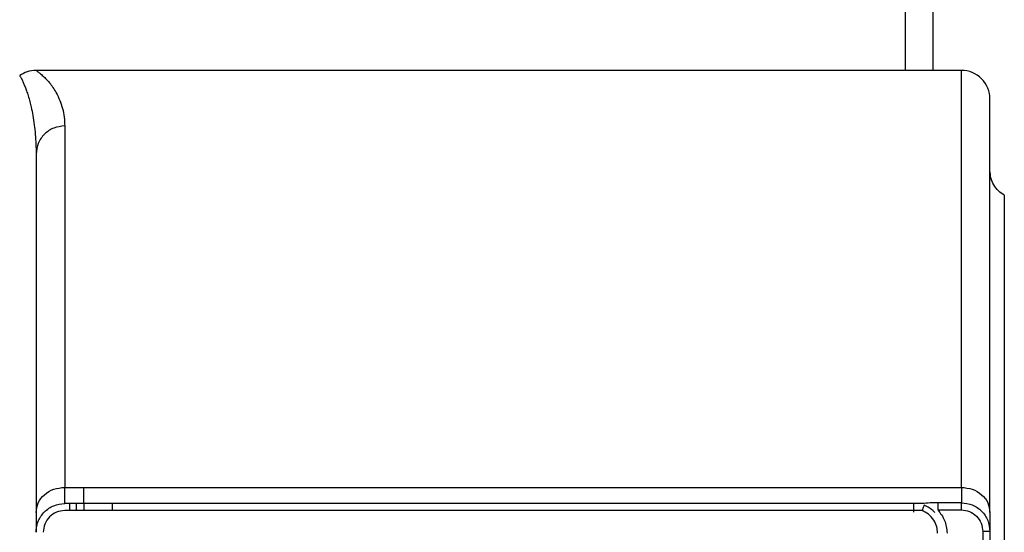
# Model space of a CAD drawing. Units: inches. Extents: x 0.2 to 16.8, y -11.3 to 10.7.
# Drawn here: x 2.5 to 2.8, y -7.2 to -7.1 of the extents above; entities that cross this region are included whole.
import ezdxf

# ---------------------------------------------------------------- set-up
doc = ezdxf.new("R2010")
doc.units = ezdxf.units.IN
doc.header["$MEASUREMENT"] = 0

msp = doc.modelspace()

# ---------------------------------------------------------------- linework, layer by layer
at = {"color": 7, "linetype": 'Continuous', "lineweight": 25}
for p, q in [((2.744076076899999, -7.038465129431123), (2.744076076899999, -7.071831207631123)), ((2.757759630299999, -7.071831207631123), (2.533085819599998, -7.071831207631123)), ((2.540059567299998, -7.173073810031123), (2.544691341299998, -7.173073810031123)), ((2.544691341299998, -7.173073810031123), (2.7577529439, -7.173073593431122)), ((2.544691341299998, -7.177009878231122), (2.540059503599998, -7.177009878331122)), ((2.748206447899998, -7.177009878431122), (2.544691341299998, -7.177009878431122)), ((2.544691341299998, -7.177009878731123), (2.544691341299998, -7.178726648431122)), ((2.757752943999998, -7.176822211131122), (2.752005074799998, -7.176822217031122)), ((2.544691341299998, -7.178726648431122), (2.540059567299998, -7.178726648431122)), ((2.7482064492, -7.178726649231122), (2.544691341299998, -7.178726648431122)), ((2.752005060099998, -7.178529598931122), (2.7577529439, -7.178529539531122)), ((2.762963663899997, -7.183818786931123), (2.762963663899997, -7.772719960031123)), ((2.764700604799996, -7.183818571531122), (2.764700604799996, -7.772720174831123))]:
    msp.add_line(p, q, dxfattribs=at)
at = {"color": 8, "linetype": 'Continuous', "lineweight": 25}
for p, q in [((2.750829017999999, -7.042386077431122), (2.750829017999999, -7.071831207631123)), ((2.541217510799997, -7.177009878331122), (2.541217510799997, -7.178726648431122)), ((2.542954425999998, -7.178726648431122), (2.542954425999998, -7.177009878331122)), ((2.551639002199998, -7.178766050731123), (2.551639002199998, -7.177009878431122)), ((2.746173508899998, -7.179063788831122), (2.746173508899998, -7.177009878431122))]:
    msp.add_line(p, q, dxfattribs=at)
at = {"color": 7, "linetype": 'Continuous', "lineweight": 25}
msp.add_arc((2.7577529439, -7.078778868631121), 0.0069476609541455, 0, 90.01895516391176, dxfattribs=at)
for points, knots in [([(2.529131465644442, -7.073071861680332), (2.529146020124914, -7.073096025977224), (2.529175536553467, -7.07314503107528), (2.529389070423269, -7.0735345463113), (2.529694262778307, -7.074132397614487), (2.530044554185238, -7.074884692162184), (2.530419889804195, -7.075784776093712), (2.530796954468101, -7.076795465680873), (2.531194996866413, -7.078004264701561), (2.531572928313034, -7.079332156889918), (2.531958501278, -7.080917076414329), (2.532331837095034, -7.082770075027361), (2.53267361087255, -7.084992265924691), (2.532921376311176, -7.08732285720692), (2.533080148353807, -7.089677788551099), (2.533101476219706, -7.091346116247395), (2.533111906346763, -7.092161991118499)], [0, 0, 0, 0, 0.0809224696199957, 0.1641104467558708, 0.2371075715578352, 0.313858719873691, 0.3764463651775528, 0.4404217341796526, 0.5068990946964106, 0.5758999855215267, 0.632449076888811, 0.7124567731577054, 0.7921816173784348, 0.8650912694248389, 0.9340245663886495, 1, 1, 1, 1]), ([(2.533093796071526, -7.071831192876847), (2.532359116880153, -7.071890851383443), (2.530942970119922, -7.072005847427742), (2.529719994181688, -7.072725554415265), (2.529131482833289, -7.073071886437375)], [0, 0, 0, 0, 0.5187874675188403, 0.9999999999999999, 0.9999999999999999, 0.9999999999999999, 0.9999999999999999]), ([(2.533093796071601, -7.071831207846617), (2.533135569641443, -7.071858467969219), (2.53321909633161, -7.071912974869712), (2.533801725935623, -7.072341314201153), (2.534560496826375, -7.072965320624083), (2.535441824958548, -7.073788716169605), (2.536327085549374, -7.074769369547879), (2.537220679473462, -7.075952303530449), (2.53808190295995, -7.077345990401651), (2.538893132642558, -7.079034236577601), (2.539547635728121, -7.081023965053798), (2.53997315671503, -7.083100563149174), (2.540031561758324, -7.084607466189001), (2.540059567300908, -7.085330034564396)], [0, 0, 0, 0, 0.1019682309774625, 0.2038865452034717, 0.298226841521633, 0.3789043888944863, 0.4733389740511096, 0.5537963405152007, 0.6348396686580913, 0.7339756857524856, 0.8282159532427112, 0.9176285956669696, 1, 1, 1, 1]), ([(2.768174435295348, -7.1021648718648), (2.768174435295348, -7.102319956563472), (2.768174435295348, -7.102630125960821), (2.768174435295348, -7.105135467130345), (2.768174435295348, -7.109122993601667), (2.768174435295348, -7.114722244876046), (2.768174435295348, -7.121869958808971), (2.768174435295348, -7.130546054254022), (2.768174435295348, -7.140710558281543), (2.768174435295348, -7.15232070069077), (2.768174435295348, -7.165326562562604), (2.768174435295348, -7.17967250506137), (2.768174435295348, -7.195297082119519), (2.768174435295348, -7.212133390795162), (2.768174435295348, -7.230109334385918), (2.768174435295348, -7.249147937421315), (2.768174435295348, -7.269167673605357), (2.768174435295348, -7.290082815374293), (2.768174435295348, -7.311803800874741), (2.768174435295348, -7.334237617513561), (2.768174435295348, -7.357288200243418), (2.768174435295348, -7.380856842930377), (2.768174435295348, -7.4048426210281), (2.768174435295348, -7.429142823752414), (2.768174435295348, -7.453653393904623), (2.768174435295348, -7.478269373460383), (2.768174435295348, -7.502885353016217), (2.768174435295348, -7.527395923168183), (2.768174435295348, -7.55169612589335), (2.768174435295348, -7.57568190398782), (2.768174435295348, -7.599250546686799), (2.768174435295348, -7.622301129371645), (2.768174435295348, -7.644734946178276), (2.768174435295348, -7.666455931052242), (2.768174435295348, -7.687371075159013), (2.768174435295348, -7.707390802617881), (2.768174435295348, -7.726429438215781), (2.768174435295348, -7.744405260281323), (2.768174435295348, -7.761242022494904), (2.768174435295348, -7.776864906926078), (2.768174435295348, -7.791217166394335), (2.768174435295348, -7.804199453014687), (2.768174435295348, -7.815829086540806), (2.768174435295348, -7.822339730579439), (2.768174435295348, -7.825566209252748)], [0, 0, 0, 0, 0.0238194855151773, 0.0476389710303556, 0.0714584565455337, 0.0952779420607117, 0.1190974275758899, 0.142916913091068, 0.1667363986062461, 0.1905558841214243, 0.2143753696366025, 0.2381948551517804, 0.2620143406669585, 0.2858338261821364, 0.3096533116973145, 0.3334727972124925, 0.3572922827276703, 0.3811117682428483, 0.4049312537580261, 0.4287507392732041, 0.4525702247883821, 0.47638971030356, 0.5002091958187378, 0.5240286813339154, 0.5478481668490934, 0.5716676523642713, 0.5954871378794493, 0.6193066233946273, 0.6431261089098048, 0.6669455944249828, 0.6907650799401609, 0.7145845654553384, 0.7384040509705164, 0.7622235364856945, 0.7860430220008722, 0.8098625075160503, 0.8336819930312284, 0.8575014785464061, 0.8813209640615841, 0.9051404495767622, 0.9289599350919404, 0.9527794206071186, 0.9765989061222966, 1, 1, 1, 1]), ([(2.757752943864132, -7.173073281375173), (2.757752943864132, -7.17390765555206), (2.757752943864132, -7.17557635142692), (2.757752943864132, -7.176406848563839), (2.757752943864132, -7.176822084073122)], [0, 0, 0, 0, 0.500015724529177, 1, 1, 1, 1]), ([(2.533111906346763, -7.183990782488347), (2.533137182759242, -7.183531947737015), (2.533179254663176, -7.18276822972151), (2.533425525507708, -7.181881222859501), (2.533903802613851, -7.180602412485929), (2.535025764538547, -7.17893249524925), (2.537336558225288, -7.17732381554844), (2.53915295735692, -7.17711439699291), (2.540059503574552, -7.177009878335027)], [0, 0, 0, 0, 0.1262715895823769, 0.2101756406422554, 0.2524610069246987, 0.5026900756598482, 0.7517977062143621, 1, 1, 1, 1]), ([(2.748697936531213, -7.177426928557597), (2.748667351843638, -7.177507807458203), (2.748605341828105, -7.177671788269531), (2.74848341408345, -7.177994218034693), (2.748348285921443, -7.178351555847791), (2.748253295478888, -7.178602752259667), (2.74820644416045, -7.178726647703956)], [0, 0, 0, 0, 0.2466110182254317, 0.5000003035238456, 0.7533894529921034, 1, 1, 1, 1]), ([(2.752005074826036, -7.176822217067998), (2.751376291492127, -7.17683338118018), (2.750038121897221, -7.176857140517728), (2.748841040758562, -7.176956961589524), (2.74820644786668, -7.177009878422459)], [0, 0, 0, 0, 0.4698831420958956, 1, 1, 1, 1]), ([(2.751336807689524, -7.179171139394023), (2.751095551314345, -7.178936990413642), (2.750331484264061, -7.178195432721599), (2.74936158460793, -7.177739142620765), (2.748697933566026, -7.177426927435495)], [0, 0, 0, 0, 0.3157528846293101, 0.9999999999999999, 0.9999999999999999, 0.9999999999999999, 0.9999999999999999]), ([(2.752005073780312, -7.17682221706803), (2.752005073006517, -7.17687667357496), (2.752005071410023, -7.176989028233886), (2.752005069203479, -7.177398544605565), (2.752005066996931, -7.177933559566148), (2.752005065400434, -7.178335018499109), (2.752005064626639, -7.178529598891426)], [0, 0, 0, 0, 0.2423424231729296, 0.5000008600213178, 0.7576588267743248, 1, 1, 1, 1]), ([(2.75775294395214, -7.176822084072554), (2.758661143909697, -7.176926926808512), (2.760479529870944, -7.177136841549884), (2.76277471075444, -7.178750882113216), (2.764385292680386, -7.181061926498828), (2.764595287275574, -7.18289812211315), (2.764700553510652, -7.183818571513375)], [0, 0, 0, 0, 0.2484004871266871, 0.4973441749246748, 0.7480283423505825, 0.9999999999999999, 0.9999999999999999, 0.9999999999999999, 0.9999999999999999]), ([(2.757752943933843, -7.178529539520325), (2.757752943937218, -7.178334960396787), (2.757752943944185, -7.177933505358339), (2.757752943953816, -7.177398505430392), (2.757752943963444, -7.176989007866257), (2.757752943970415, -7.176876662897519), (2.75775294397379, -7.176822211180796)], [0, 0, 0, 0, 0.2423431325633794, 0.5000015923186392, 0.7576591816984017, 1, 1, 1, 1]), ([(2.540059567300908, -7.178726648467619), (2.539378813300363, -7.178806202635378), (2.538012917073553, -7.178965823787048), (2.536288605504144, -7.180180874748291), (2.535086021830264, -7.181922807790321), (2.534927976816535, -7.183300686171463), (2.534848821585298, -7.183990782488347)], [0, 0, 0, 0, 0.2480964662846133, 0.4977921935266925, 0.748474348461541, 1, 1, 1, 1]), ([(2.751963048473788, -7.184186187237187), (2.751924495003879, -7.183677465265364), (2.751840600870805, -7.182570462733593), (2.751092803764321, -7.180944029969161), (2.749858497911125, -7.179526450009482), (2.748735992510502, -7.17898301528126), (2.74820644917145, -7.178726649262548)], [0, 0, 0, 0, 0.2166446913103484, 0.4714288649969706, 0.7506459001451153, 0.9999999999999999, 0.9999999999999999, 0.9999999999999999, 0.9999999999999999]), ([(2.752005060080899, -7.178529598891426), (2.752654465675056, -7.179358662352906), (2.753958999716085, -7.181024095354105), (2.754172090019255, -7.183129349139377), (2.754279102573141, -7.184186593794737)], [0, 0, 0, 0, 0.4978065529409862, 1, 1, 1, 1]), ([(2.757752943864132, -7.178529539520421), (2.758433782010863, -7.178609573742729), (2.759798012606124, -7.178769942451885), (2.761520660560153, -7.179989245312453), (2.762725358606938, -7.181737276050984), (2.762884050836446, -7.183123395364411), (2.762963663927591, -7.18381878696345)], [0, 0, 0, 0, 0.247529344913885, 0.4959873461510338, 0.7471457457509799, 0.9999999999999999, 0.9999999999999999, 0.9999999999999999, 0.9999999999999999]), ([(2.764700604818279, -7.179153677273779), (2.764700604818279, -7.180221799492947), (2.764700604818279, -7.182357123803668), (2.764700604818279, -7.183331562240507), (2.764700604818279, -7.183818571512432)], [0, 0, 0, 0, 0.5002154538329551, 1, 1, 1, 1])]:
    msp.add_open_spline(points, degree=3, knots=knots, dxfattribs=at)
at = {"color": 8, "linetype": 'Continuous', "lineweight": 25}
msp.add_open_spline([(2.757752943864132, -7.17307337678641), (2.757752943864132, -7.167689910055521), (2.757752943864135, -7.15692297659374), (2.757752943864135, -7.142394786618595), (2.757752943864132, -7.129087543722025), (2.757752943864132, -7.117139254521823), (2.757752943864132, -7.106540384210773), (2.757752943864132, -7.097318107930312), (2.757752943864132, -7.089485891353426), (2.757752943864132, -7.083060717410016), (2.757752943864132, -7.078044425121448), (2.757752943864132, -7.074480980052031), (2.757752943864132, -7.07224594789709), (2.757752943864132, -7.071969463253622), (2.757752943864132, -7.071831222347334)], degree=3, knots=[0, 0, 0, 0, 0.083333475538838, 0.1666669510776489, 0.25000042661646, 0.333333902155272, 0.4166673776940828, 0.5000008532328937, 0.5833343287717045, 0.6666678043105163, 0.7500012798493272, 0.833334755388138, 0.9166682309269493, 1, 1, 1, 1], dxfattribs=at)
at = {"color": 7, "linetype": 'Continuous', "lineweight": 25}
for points in [[(2.764700604818279, -7.179153677974845), (2.764700604818279, -7.173816331034582), (2.764700604818279, -7.163141637154054), (2.764700604818279, -7.148737909216915), (2.764700604818279, -7.135544668778546), (2.764700604818279, -7.123698740272906), (2.764700604818279, -7.113190670687092), (2.764700604818279, -7.104047402438041), (2.764700604818279, -7.096282285953419), (2.764700604818279, -7.089912158609667), (2.764700604818279, -7.084938844204056), (2.764700604818279, -7.081405929905478), (2.764700604818279, -7.079190038987369), (2.764700604818279, -7.078915925927109), (2.764700604818279, -7.07877886939698)], [(2.540059567300908, -7.085330034572755), (2.539149166350946, -7.085432729596707), (2.537328364451021, -7.085638119644606), (2.535031850302506, -7.087218004161444), (2.533425209172133, -7.089476272765046), (2.533216340621886, -7.091266751524219), (2.533111906346763, -7.092161990903803)], [(2.540059567300908, -7.085330034564396), (2.540059567300908, -7.087433548166589), (2.540059567300908, -7.091640575370984), (2.540059567300908, -7.099582170592384), (2.540059567300908, -7.108701636317806), (2.540059567300908, -7.119104010240561), (2.540059567300908, -7.130733298790267), (2.540059567300908, -7.143607173247108), (2.540059567300908, -7.157597602600254), (2.540059567300908, -7.167915074236725), (2.540059567300908, -7.173073810054961)], [(2.533111906346841, -7.092162023608387), (2.533111906346841, -7.094247507004865), (2.533111906346841, -7.09841847379782), (2.533111906346841, -7.106291997878837), (2.533111906346841, -7.115333296389987), (2.533111906346841, -7.125646506697822), (2.533111906346841, -7.137176115178785), (2.533111906346841, -7.149939641644287), (2.533111906346841, -7.163810152496608), (2.533111906346841, -7.174039188270647), (2.533111906346841, -7.179153706157662)], [(2.768174435295352, -7.1021648718648), (2.767671947516368, -7.101821819533135), (2.766666971958399, -7.101135714869801), (2.76557084185414, -7.099656822983046), (2.764838149102014, -7.097968100463164), (2.764746452912858, -7.09675471376056), (2.764700604818279, -7.096148020409259)], [(2.533111906346841, -7.179153706157659), (2.533216336938041, -7.178357015485264), (2.533425198120444, -7.176763634140474), (2.535031837611834, -7.174753954272822), (2.537328356176779, -7.173347981647951), (2.539149163592866, -7.173165200585953), (2.540059567300908, -7.173073810054954)], [(2.540059567300908, -7.177009878334737), (2.540059567300908, -7.176608838216764), (2.540059567300908, -7.175806757980816), (2.540059567300908, -7.173984792696895), (2.540059567300908, -7.173073810054933)], [(2.544691341270337, -7.177009878252878), (2.544691341270337, -7.176608838125499), (2.544691341270337, -7.175806757870737), (2.544691341270337, -7.173984792660209), (2.544691341270337, -7.173073810054944)], [(2.757752943864132, -7.173073810054324), (2.758663344883773, -7.173165200034656), (2.760484146923053, -7.173347979995323), (2.762780661183141, -7.174753944702501), (2.764387302272107, -7.176763614285721), (2.764596170636223, -7.178356990078043), (2.764700604818279, -7.179153677974203)], [(2.533111906346763, -7.179153677274093), (2.533111906346763, -7.180301002962529), (2.533111906346761, -7.182595654339401), (2.533111906346763, -7.183525739771999), (2.533111906346763, -7.183990782488297)], [(2.764700604818279, -7.183818785511394), (2.764674495743547, -7.18381878567743), (2.76462227759408, -7.183818786009508), (2.764220610102653, -7.183818786507621), (2.76364647221026, -7.183818787005737), (2.763191266688514, -7.183818787337812), (2.762963663927641, -7.18381878750385)]]:
    msp.add_open_spline(points, degree=3, dxfattribs=at)

doc.saveas('drawing.dxf')
